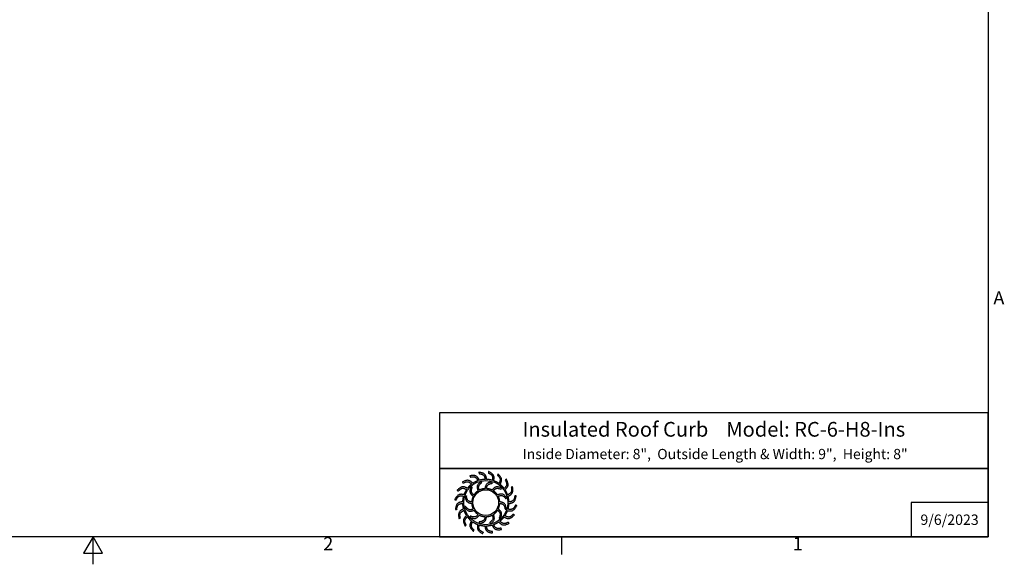
# Model space of a CAD drawing. Units: inches. Extents: x -4.4 to 67.6, y 1.4 to 45.5.
# Drawn here: x 28.7 to 67.1, y 1.4 to 22.7 of the extents above; entities that cross this region are included whole.
import ezdxf

# ---------------------------------------------------------------- set-up
doc = ezdxf.new("R2010")
doc.units = ezdxf.units.IN
doc.header["$LTSCALE"] = 4
doc.header["$MEASUREMENT"] = 0
doc.layers.add('Border (ANSI)', color=7, linetype='Continuous', lineweight=25)
doc.layers.add('Title Block', color=7, linetype='Continuous')
doc.styles.add('Arial', font='arial.ttf')
doc.styles.add('Note Text (ANSI)', font='tahoma.ttf')

# ---------------------------------------------------------------- blocks, each defined once
blk = doc.blocks.new('Borders Default Border')
at = {"layer": 'Border (ANSI)'}
blk.add_line((12.75, 0.62), (12.75, 0.46), dxfattribs=at)
at = {"layer": 'Border (ANSI)', "flags": 128}
for points in [[(0.38, 0.62), (0.38, 10.38), (16.62, 10.38), (16.62, 0.62), (0.38, 0.62)], [(8.5, 0.37), (8.5, 0.62), (8.4134, 0.47), (8.5866, 0.47), (8.5, 0.62)]]:
    blk.add_lwpolyline(points, dxfattribs=at)
at = {"layer": 'Border (ANSI)', "char_height": 0.12, "attachment_point": 7, "style": 'Note Text (ANSI)'}
for s, insert in [('A', (16.669, 2.69)), ('2', (10.5886, 0.46)), ('1', (14.8479, 0.46))]:
    blk.add_mtext(s, dxfattribs=dict(at, insert=insert))
blk = doc.blocks.new('AVP Title Block')
at = {"layer": 'Title Block', "color": 7}
for points in [[(0, 4.833), (-21.395, 4.833), (-21.395, 2.662), (0, 2.662)], [(0, 2.662), (-21.395, 2.662), (-21.395, 0), (0, 0)]]:
    blk.add_lwpolyline(points, close=True, dxfattribs=at)
blk.add_lwpolyline([(0, 1.331), (-3, 1.331), (-3, 0)], dxfattribs=at)
at = {"layer": 'Title Block', "color": 5}
blk.add_circle((-19.595, 1.331), 0.861, dxfattribs=at)
at = {"layer": 'Title Block', "color": 1}
blk.add_circle((-19.595, 1.331), 0.503, dxfattribs=at)
at = {"layer": 'Title Block', "color": 5}
for points, weights, knots in [([(-19.349, 0.459), (-19.421, 0.438), (-19.495, 0.427), (-19.571, 0.425), (-19.559, 0.357), (-19.531, 0.229), (-19.399, 0.209), (-19.335, 0.199), (-19.333, 0.181), (-19.331, 0.162), (-19.33, 0.144), (-19.422, 0.162), (-19.588, 0.193), (-19.618, 0.353), (-19.63, 0.425), (-19.705, 0.428), (-19.78, 0.44), (-19.852, 0.462), (-19.861, 0.394), (-19.875, 0.263), (-19.756, 0.203), (-19.697, 0.174), (-19.701, 0.156), (-19.705, 0.138), (-19.709, 0.12), (-19.792, 0.166), (-19.94, 0.247), (-19.919, 0.408), (-19.908, 0.48), (-19.979, 0.506), (-20.046, 0.541), (-20.108, 0.584), (-20.138, 0.522), (-20.191, 0.402), (-20.096, 0.308), (-20.049, 0.262), (-20.059, 0.247), (-20.068, 0.231), (-20.078, 0.215), (-20.143, 0.284), (-20.258, 0.406), (-20.188, 0.554), (-20.156, 0.619), (-20.215, 0.665), (-20.268, 0.719), (-20.314, 0.779), (-20.361, 0.729), (-20.449, 0.631), (-20.388, 0.513), (-20.357, 0.455), (-20.371, 0.443), (-20.385, 0.431), (-20.399, 0.419), (-20.439, 0.504), (-20.511, 0.657), (-20.399, 0.775), (-20.348, 0.827), (-20.39, 0.89), (-20.424, 0.957), (-20.449, 1.028), (-20.509, 0.995), (-20.623, 0.93), (-20.601, 0.798), (-20.591, 0.734), (-20.608, 0.726), (-20.625, 0.719), (-20.642, 0.712), (-20.654, 0.806), (-20.675, 0.973), (-20.531, 1.051), (-20.467, 1.084), (-20.487, 1.157), (-20.499, 1.231), (-20.501, 1.307), (-20.568, 1.294), (-20.697, 1.267), (-20.717, 1.135), (-20.726, 1.07), (-20.745, 1.069), (-20.763, 1.067), (-20.782, 1.066), (-20.764, 1.158), (-20.732, 1.324), (-20.572, 1.354), (-20.5, 1.366), (-20.497, 1.441), (-20.485, 1.516), (-20.464, 1.588), (-20.532, 1.597), (-20.663, 1.611), (-20.722, 1.491), (-20.751, 1.433), (-20.769, 1.437), (-20.787, 1.441), (-20.805, 1.445), (-20.76, 1.528), (-20.679, 1.676), (-20.517, 1.655), (-20.445, 1.644), (-20.419, 1.715), (-20.385, 1.782), (-20.342, 1.844), (-20.404, 1.874), (-20.524, 1.927), (-20.617, 1.832), (-20.663, 1.785), (-20.679, 1.795), (-20.695, 1.804), (-20.711, 1.814), (-20.642, 1.879), (-20.519, 1.994), (-20.372, 1.924), (-20.307, 1.892), (-20.26, 1.951), (-20.207, 2.004), (-20.147, 2.049), (-20.196, 2.097), (-20.294, 2.185), (-20.412, 2.123), (-20.471, 2.093), (-20.483, 2.107), (-20.495, 2.121), (-20.507, 2.135), (-20.422, 2.175), (-20.269, 2.247), (-20.151, 2.135), (-20.099, 2.084), (-20.036, 2.126), (-19.969, 2.16), (-19.898, 2.185), (-19.93, 2.245), (-19.996, 2.359), (-20.127, 2.337), (-20.192, 2.326), (-20.199, 2.344), (-20.206, 2.361), (-20.214, 2.378), (-20.12, 2.389), (-19.953, 2.411), (-19.875, 2.267), (-19.841, 2.203), (-19.769, 2.223), (-19.694, 2.235), (-19.619, 2.237), (-19.631, 2.304), (-19.658, 2.433), (-19.79, 2.453), (-19.855, 2.462), (-19.857, 2.481), (-19.858, 2.499), (-19.86, 2.518), (-19.767, 2.5), (-19.602, 2.468), (-19.572, 2.308), (-19.56, 2.236), (-19.484, 2.233), (-19.41, 2.221), (-19.338, 2.2), (-19.329, 2.268), (-19.315, 2.399), (-19.434, 2.458), (-19.493, 2.487), (-19.489, 2.505), (-19.484, 2.523), (-19.48, 2.541), (-19.398, 2.496), (-19.25, 2.415), (-19.271, 2.253), (-19.281, 2.181), (-19.211, 2.155), (-19.144, 2.12), (-19.082, 2.078), (-19.052, 2.14), (-18.998, 2.26), (-19.094, 2.353), (-19.14, 2.399), (-19.131, 2.415), (-19.121, 2.431), (-19.112, 2.447), (-19.047, 2.378), (-18.932, 2.255), (-19.002, 2.108), (-19.034, 2.043), (-18.975, 1.996), (-18.922, 1.943), (-18.876, 1.883), (-18.829, 1.932), (-18.741, 2.03), (-18.802, 2.148), (-18.832, 2.206), (-18.818, 2.219), (-18.804, 2.231), (-18.79, 2.243), (-18.75, 2.157), (-18.678, 2.005), (-18.791, 1.886), (-18.842, 1.835), (-18.8, 1.772), (-18.766, 1.705), (-18.741, 1.634), (-18.68, 1.666), (-18.566, 1.732), (-18.588, 1.863), (-18.599, 1.928), (-18.582, 1.935), (-18.565, 1.942), (-18.548, 1.95), (-18.536, 1.856), (-18.515, 1.689), (-18.658, 1.611), (-18.723, 1.577), (-18.702, 1.505), (-18.691, 1.43), (-18.689, 1.355), (-18.621, 1.367), (-18.493, 1.394), (-18.473, 1.526), (-18.463, 1.591), (-18.445, 1.593), (-18.426, 1.594), (-18.408, 1.596), (-18.426, 1.503), (-18.457, 1.337), (-18.618, 1.308), (-18.689, 1.295), (-18.692, 1.22), (-18.704, 1.146), (-18.726, 1.074), (-18.658, 1.065), (-18.527, 1.051), (-18.467, 1.17), (-18.438, 1.229), (-18.42, 1.224), (-18.402, 1.22), (-18.384, 1.216), (-18.43, 1.133), (-18.511, 0.986), (-18.673, 1.007), (-18.745, 1.017), (-18.771, 0.947), (-18.805, 0.88), (-18.848, 0.818), (-18.786, 0.788), (-18.666, 0.734), (-18.572, 0.83), (-18.526, 0.876), (-18.511, 0.867), (-18.495, 0.857), (-18.479, 0.848), (-18.548, 0.783), (-18.671, 0.668), (-18.818, 0.738), (-18.883, 0.77), (-18.93, 0.711), (-18.983, 0.658), (-19.043, 0.612), (-18.993, 0.565), (-18.895, 0.476), (-18.777, 0.538), (-18.719, 0.568), (-18.707, 0.554), (-18.695, 0.54), (-18.683, 0.526), (-18.768, 0.486), (-18.921, 0.414), (-19.039, 0.527), (-19.091, 0.577), (-19.154, 0.536), (-19.221, 0.502), (-19.292, 0.477), (-19.26, 0.416), (-19.194, 0.302), (-19.062, 0.324), (-18.998, 0.335), (-18.99, 0.318), (-18.983, 0.301), (-18.976, 0.284), (-19.07, 0.272), (-19.237, 0.251), (-19.315, 0.394), (-19.349, 0.459)], [1, 0.9948603164, 0.9948603164, 1, 1, 1, 1, 1, 1, 1, 1, 1, 1, 1, 1, 0.994860316401, 0.994860316401, 1, 1, 1, 1, 1, 1, 1, 1, 1, 1, 1, 1, 0.9948603164, 0.9948603164, 1, 1, 1, 1, 1, 1, 1, 1, 1, 1, 1, 1, 0.9948603164, 0.9948603164, 1, 1, 1, 1, 1, 1, 1, 1, 1, 1, 1, 1, 0.9948603164, 0.9948603164, 1, 1, 1, 1, 1, 1, 1, 1, 1, 1, 1, 1, 0.9948603164, 0.9948603164, 1, 1, 1, 1, 1, 1, 1, 1, 1, 1, 1, 1, 0.9948603164, 0.9948603164, 1, 1, 1, 1, 1, 1, 1, 1, 1, 1, 1, 1, 0.994860316401, 0.994860316401, 1, 1, 1, 1, 1, 1, 1, 1, 1, 1, 1, 1, 0.9948603164, 0.9948603164, 1, 1, 1, 1, 1, 1, 1, 1, 1, 1, 1, 1, 0.9948603164, 0.9948603164, 1, 1, 1, 1, 1, 1, 1, 1, 1, 1, 1, 1, 0.994860316401, 0.994860316401, 1, 1, 1, 1, 1, 1, 1, 1, 1, 1, 1, 1, 0.9948603164, 0.9948603164, 1, 1, 1, 1, 1, 1, 1, 1, 1, 1, 1, 1, 0.9948603164, 0.9948603164, 1, 1, 1, 1, 1, 1, 1, 1, 1, 1, 1, 1, 0.9948603164, 0.9948603164, 1, 1, 1, 1, 1, 1, 1, 1, 1, 1, 1, 1, 0.9948603164, 0.9948603164, 1, 1, 1, 1, 1, 1, 1, 1, 1, 1, 1, 1, 0.9948603164, 0.9948603164, 1, 1, 1, 1, 1, 1, 1, 1, 1, 1, 1, 1, 0.9948603164, 0.9948603164, 1, 1, 1, 1, 1, 1, 1, 1, 1, 1, 1, 1, 0.9948603164, 0.9948603164, 1, 1, 1, 1, 1, 1, 1, 1, 1, 1, 1, 1, 0.9948603164, 0.9948603164, 1, 1, 1, 1, 1, 1, 1, 1, 1, 1, 1, 1, 0.9948603164, 0.9948603164, 1, 1, 1, 1, 1, 1, 1, 1, 1, 1, 1, 1], [0, 0, 0, 0, 0.248507, 0.248507, 0.248507, 0.37697, 0.501003, 0.501003, 0.501003, 1.501003, 1.501003, 1.501003, 1.677561, 1.816702, 1.816702, 1.816702, 2.065208, 2.065208, 2.065208, 2.193671, 2.317705, 2.317705, 2.317705, 3.317705, 3.317705, 3.317705, 3.494263, 3.633403, 3.633403, 3.633403, 3.88191, 3.88191, 3.88191, 4.010373, 4.134407, 4.134407, 4.134407, 5.134407, 5.134407, 5.134407, 5.310965, 5.450105, 5.450105, 5.450105, 5.698612, 5.698612, 5.698612, 5.827074, 5.951108, 5.951108, 5.951108, 6.951108, 6.951108, 6.951108, 7.127666, 7.266806, 7.266806, 7.266806, 7.515313, 7.515313, 7.515313, 7.643776, 7.76781, 7.76781, 7.76781, 8.76781, 8.76781, 8.76781, 8.944368, 9.083508, 9.083508, 9.083508, 9.332015, 9.332015, 9.332015, 9.460478, 9.584512, 9.584512, 9.584512, 10.584512, 10.584512, 10.584512, 10.761069, 10.90021, 10.90021, 10.90021, 11.148716, 11.148716, 11.148716, 11.277179, 11.401213, 11.401213, 11.401213, 12.401213, 12.401213, 12.401213, 12.577771, 12.716911, 12.716911, 12.716911, 12.965418, 12.965418, 12.965418, 13.093881, 13.217915, 13.217915, 13.217915, 14.217915, 14.217915, 14.217915, 14.394473, 14.533613, 14.533613, 14.533613, 14.78212, 14.78212, 14.78212, 14.910582, 15.034616, 15.034616, 15.034616, 16.034616, 16.034616, 16.034616, 16.211174, 16.350315, 16.350315, 16.350315, 16.598821, 16.598821, 16.598821, 16.727284, 16.851318, 16.851318, 16.851318, 17.851318, 17.851318, 17.851318, 18.027876, 18.167016, 18.167016, 18.167016, 18.415523, 18.415523, 18.415523, 18.543986, 18.66802, 18.66802, 18.66802, 19.66802, 19.66802, 19.66802, 19.844577, 19.983718, 19.983718, 19.983718, 20.232225, 20.232225, 20.232225, 20.360687, 20.484721, 20.484721, 20.484721, 21.484721, 21.484721, 21.484721, 21.661279, 21.800419, 21.800419, 21.800419, 22.048926, 22.048926, 22.048926, 22.177389, 22.301423, 22.301423, 22.301423, 23.301423, 23.301423, 23.301423, 23.477981, 23.617121, 23.617121, 23.617121, 23.865628, 23.865628, 23.865628, 23.994091, 24.118124, 24.118124, 24.118124, 25.118124, 25.118124, 25.118124, 25.294682, 25.433823, 25.433823, 25.433823, 25.682329, 25.682329, 25.682329, 25.810792, 25.934826, 25.934826, 25.934826, 26.934826, 26.934826, 26.934826, 27.111384, 27.250524, 27.250524, 27.250524, 27.499031, 27.499031, 27.499031, 27.627494, 27.751528, 27.751528, 27.751528, 28.751528, 28.751528, 28.751528, 28.928086, 29.067226, 29.067226, 29.067226, 29.315733, 29.315733, 29.315733, 29.444195, 29.568229, 29.568229, 29.568229, 30.568229, 30.568229, 30.568229, 30.744787, 30.883927, 30.883927, 30.883927, 31.132434, 31.132434, 31.132434, 31.260897, 31.384931, 31.384931, 31.384931, 32.384931, 32.384931, 32.384931, 32.561489, 32.700629, 32.700629, 32.700629, 32.949136, 32.949136, 32.949136, 33.077599, 33.201633, 33.201633, 33.201633, 34.201633, 34.201633, 34.201633, 34.37819, 34.517331, 34.517331, 34.517331, 34.765837, 34.765837, 34.765837, 34.8943, 35.018334, 35.018334, 35.018334, 36.018334, 36.018334, 36.018334, 36.194892, 36.334032, 36.334032, 36.334032, 36.334032]), ([(-20.056, 1.627), (-20.014, 1.692), (-19.96, 1.746), (-19.895, 1.789), (-19.918, 1.856), (-19.966, 2), (-19.846, 2.098), (-19.782, 2.15), (-19.771, 2.138), (-19.76, 2.126), (-19.749, 2.114), (-19.805, 2.065), (-19.9, 1.981), (-19.863, 1.866), (-19.846, 1.817), (-19.777, 1.853), (-19.703, 1.873), (-19.626, 1.877), (-19.612, 1.947), (-19.582, 2.096), (-19.429, 2.121), (-19.348, 2.134), (-19.344, 2.118), (-19.34, 2.102), (-19.337, 2.086), (-19.409, 2.071), (-19.534, 2.047), (-19.56, 1.928), (-19.569, 1.878), (-19.492, 1.874), (-19.417, 1.854), (-19.348, 1.82), (-19.302, 1.873), (-19.201, 1.987), (-19.056, 1.932), (-18.979, 1.903), (-18.984, 1.887), (-18.989, 1.871), (-18.994, 1.855), (-19.064, 1.879), (-19.184, 1.92), (-19.266, 1.831), (-19.299, 1.792), (-19.234, 1.75), (-19.179, 1.695), (-19.137, 1.631), (-19.07, 1.654), (-18.925, 1.702), (-18.828, 1.582), (-18.775, 1.518), (-18.788, 1.507), (-18.8, 1.496), (-18.812, 1.485), (-18.861, 1.54), (-18.945, 1.636), (-19.06, 1.599), (-19.108, 1.582), (-19.073, 1.513), (-19.052, 1.439), (-19.048, 1.362), (-18.978, 1.348), (-18.829, 1.318), (-18.805, 1.165), (-18.791, 1.083), (-18.808, 1.08), (-18.824, 1.076), (-18.84, 1.073), (-18.854, 1.145), (-18.879, 1.27), (-18.997, 1.296), (-19.048, 1.305), (-19.052, 1.228), (-19.071, 1.153), (-19.106, 1.084), (-19.052, 1.037), (-18.938, 0.937), (-18.993, 0.792), (-19.023, 0.715), (-19.039, 0.72), (-19.054, 0.725), (-19.07, 0.73), (-19.046, 0.8), (-19.005, 0.92), (-19.095, 1.002), (-19.134, 1.035), (-19.176, 0.97), (-19.23, 0.915), (-19.295, 0.873), (-19.272, 0.805), (-19.223, 0.661), (-19.343, 0.564), (-19.407, 0.511), (-19.419, 0.523), (-19.43, 0.536), (-19.441, 0.548), (-19.385, 0.597), (-19.289, 0.68), (-19.326, 0.796), (-19.344, 0.844), (-19.412, 0.809), (-19.487, 0.788), (-19.564, 0.784), (-19.578, 0.714), (-19.608, 0.565), (-19.761, 0.541), (-19.842, 0.527), (-19.846, 0.544), (-19.849, 0.56), (-19.853, 0.576), (-19.78, 0.59), (-19.655, 0.615), (-19.63, 0.733), (-19.621, 0.784), (-19.698, 0.787), (-19.773, 0.807), (-19.841, 0.842), (-19.888, 0.788), (-19.989, 0.674), (-20.133, 0.729), (-20.211, 0.759), (-20.206, 0.774), (-20.201, 0.79), (-20.196, 0.806), (-20.126, 0.782), (-20.005, 0.741), (-19.924, 0.831), (-19.891, 0.87), (-19.956, 0.912), (-20.011, 0.966), (-20.053, 1.031), (-20.12, 1.008), (-20.264, 0.959), (-20.362, 1.079), (-20.414, 1.143), (-20.402, 1.154), (-20.39, 1.166), (-20.378, 1.177), (-20.329, 1.121), (-20.245, 1.025), (-20.13, 1.062), (-20.081, 1.08), (-20.117, 1.148), (-20.137, 1.223), (-20.142, 1.3), (-20.211, 1.314), (-20.36, 1.344), (-20.385, 1.496), (-20.398, 1.578), (-20.382, 1.582), (-20.366, 1.585), (-20.35, 1.589), (-20.335, 1.516), (-20.311, 1.391), (-20.192, 1.366), (-20.142, 1.357), (-20.138, 1.434), (-20.119, 1.508), (-20.084, 1.577), (-20.137, 1.624), (-20.251, 1.725), (-20.196, 1.869), (-20.167, 1.947), (-20.151, 1.942), (-20.135, 1.937), (-20.119, 1.932), (-20.143, 1.862), (-20.185, 1.741), (-20.095, 1.66), (-20.056, 1.627)], [1, 0.985361754803, 0.985361754803, 1, 1, 1, 1, 1, 1, 1, 1, 1, 1, 1, 1, 0.985361754803, 0.985361754803, 1, 1, 1, 1, 1, 1, 1, 1, 1, 1, 1, 1, 0.985361754803, 0.985361754803, 1, 1, 1, 1, 1, 1, 1, 1, 1, 1, 1, 1, 0.985361754802, 0.985361754802, 1, 1, 1, 1, 1, 1, 1, 1, 1, 1, 1, 1, 0.985361754803, 0.985361754803, 1, 1, 1, 1, 1, 1, 1, 1, 1, 1, 1, 1, 0.985361754803, 0.985361754803, 1, 1, 1, 1, 1, 1, 1, 1, 1, 1, 1, 1, 0.985361754801, 0.985361754801, 1, 1, 1, 1, 1, 1, 1, 1, 1, 1, 1, 1, 0.985361754803, 0.985361754803, 1, 1, 1, 1, 1, 1, 1, 1, 1, 1, 1, 1, 0.985361754803, 0.985361754803, 1, 1, 1, 1, 1, 1, 1, 1, 1, 1, 1, 1, 0.985361754803, 0.985361754803, 1, 1, 1, 1, 1, 1, 1, 1, 1, 1, 1, 1, 0.985361754803, 0.985361754803, 1, 1, 1, 1, 1, 1, 1, 1, 1, 1, 1, 1, 0.985361754799, 0.985361754799, 1, 1, 1, 1, 1, 1, 1, 1, 1, 1, 1, 1], [0, 0, 0, 0, 0.419888, 0.419888, 0.419888, 0.555299, 0.710678, 0.710678, 0.710678, 1.710678, 1.710678, 1.710678, 1.849737, 1.948766, 1.948766, 1.948766, 2.368654, 2.368654, 2.368654, 2.504065, 2.659445, 2.659445, 2.659445, 3.659445, 3.659445, 3.659445, 3.798503, 3.897533, 3.897533, 3.897533, 4.31742, 4.31742, 4.31742, 4.452832, 4.608211, 4.608211, 4.608211, 5.608211, 5.608211, 5.608211, 5.747269, 5.846299, 5.846299, 5.846299, 6.266187, 6.266187, 6.266187, 6.401598, 6.556977, 6.556977, 6.556977, 7.556977, 7.556977, 7.556977, 7.696036, 7.795065, 7.795065, 7.795065, 8.214953, 8.214953, 8.214953, 8.350364, 8.505744, 8.505744, 8.505744, 9.505744, 9.505744, 9.505744, 9.644802, 9.743832, 9.743832, 9.743832, 10.163719, 10.163719, 10.163719, 10.299131, 10.45451, 10.45451, 10.45451, 11.45451, 11.45451, 11.45451, 11.593568, 11.692598, 11.692598, 11.692598, 12.112486, 12.112486, 12.112486, 12.247897, 12.403276, 12.403276, 12.403276, 13.403276, 13.403276, 13.403276, 13.542335, 13.641365, 13.641365, 13.641365, 14.061252, 14.061252, 14.061252, 14.196664, 14.352043, 14.352043, 14.352043, 15.352043, 15.352043, 15.352043, 15.491101, 15.590131, 15.590131, 15.590131, 16.010018, 16.010018, 16.010018, 16.14543, 16.300809, 16.300809, 16.300809, 17.300809, 17.300809, 17.300809, 17.439868, 17.538897, 17.538897, 17.538897, 17.958785, 17.958785, 17.958785, 18.094196, 18.249575, 18.249575, 18.249575, 19.249575, 19.249575, 19.249575, 19.388634, 19.487664, 19.487664, 19.487664, 19.907551, 19.907551, 19.907551, 20.042963, 20.198342, 20.198342, 20.198342, 21.198342, 21.198342, 21.198342, 21.3374, 21.43643, 21.43643, 21.43643, 21.856318, 21.856318, 21.856318, 21.991729, 22.147108, 22.147108, 22.147108, 23.147108, 23.147108, 23.147108, 23.286167, 23.385196, 23.385196, 23.385196, 23.385196])]:
    blk.add_rational_spline(points, weights, degree=3, knots=knots, dxfattribs=at)
at = {"layer": 'Title Block', "color": 7, "style": 'Arial'}
for s, width, heights, insert, char_height, attachment_point in [('{\\fArial|b1|i0|c0|p34;Insulated Roof Curb    Model: RC-6-H8-Ins}', 21.10533, [0], (-10.697, 4.479), 0.57465, 2), ('{\\fArial|b1|i0|c0|p34;Inside Diameter: 8",  Outside Length & Width: 9",  Height: 8"}', 19.79316, [0.543], (-10.646, 3.427), 0.4, 2), ('{\\fArial|b1|i0|c0|p34;9/6/2023}', 2.78943, [0.949], (-1.5, 0.665), 0.405, 5)]:
    blk.add_mtext_dynamic_manual_height_columns(s, width=width, gutter_width=2.612, heights=heights, dxfattribs=dict(at, insert=insert, char_height=char_height, attachment_point=attachment_point))

msp = doc.modelspace()

# ---------------------------------------------------------------- block references
msp.add_blockref('AVP Title Block', (66.48, 2.48))
at = {"layer": 'Defpoints', "xscale": 4.3, "yscale": 4.3, "zscale": 4.3}
msp.add_blockref('Borders Default Border', (-4.986, -0.186), dxfattribs=at)

doc.saveas('drawing.dxf')
